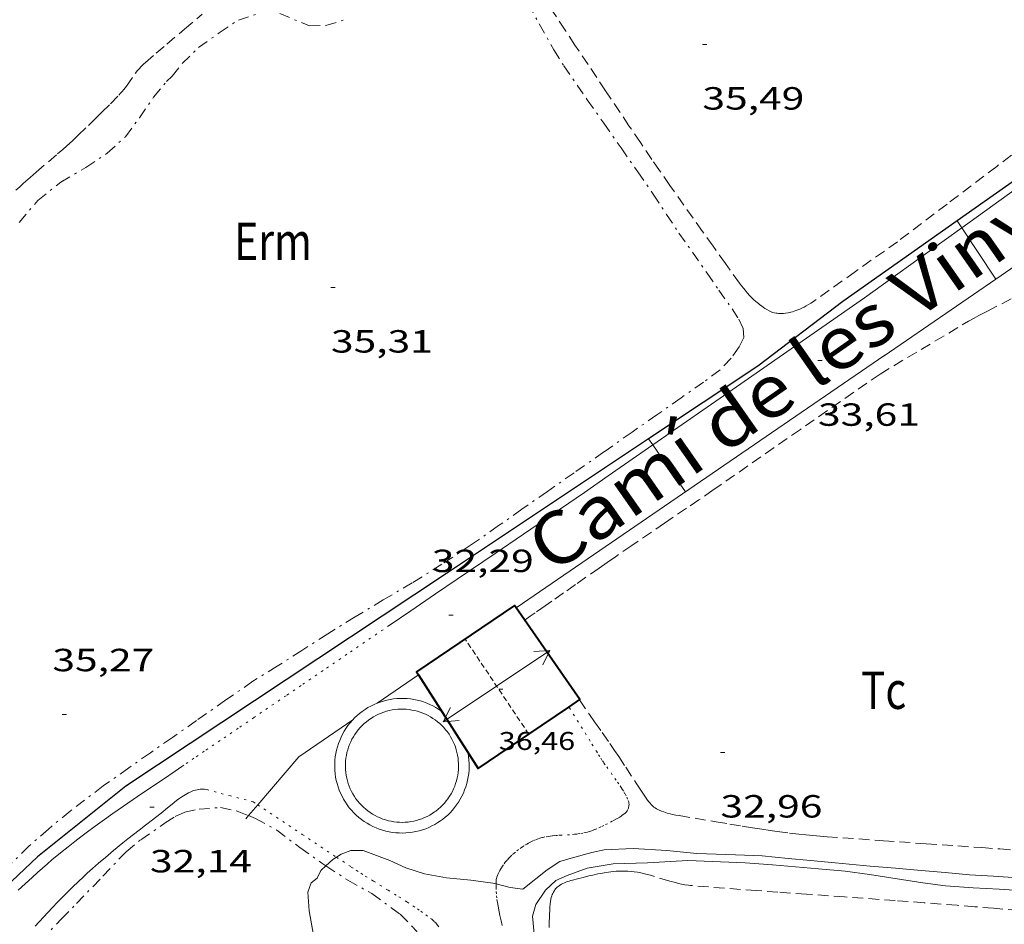
# Model space of a CAD drawing. Units: inches. Extents: x 455000 to 456005, y 4599499 to 4600002.
# Drawn here: x 455154 to 455200, y 4599847 to 4599889 of the extents above; entities that cross this region are included whole.
import ezdxf
from ezdxf.enums import TextEntityAlignment as Align

# ---------------------------------------------------------------- set-up
doc = ezdxf.new("R2010")
doc.units = ezdxf.units.IN
doc.header["$MEASUREMENT"] = 0
for name, pattern in [('PUNTOS', [0.25, 0, -0.25]), ('TRAZO_Y_PUNTO', [1, 0.5, -0.25, 0, -0.25]), ('TRAZOS', [0.75, 0.5, -0.25]), ('TRAZOS2', [0.375, 0.25, -0.125])]:
    doc.linetypes.add(name, pattern=pattern)
for name, color, linetype, lineweight in [('BARDISSA i BROLLA', 7, 'Continuous', 0), ('BASSA DE OBRA', 7, 'Continuous', 0), ('CAMI i PISTA FORESTAL', 7, 'Continuous', 0), ('CARENER', 7, 'Continuous', 0), ('CORBA DE NIVELL', 7, 'Continuous', 0), ('COTA ALTIMETRICA', 7, 'Continuous', 0), ('COTA EDIFICI', 7, 'Continuous', 0), ('FACANA EXTERIOR', 7, 'Continuous', 0), ('LIMIT ESPLANADA DE TERRA', 7, 'Continuous', 0), ('MUR', 7, 'Continuous', 0), ('MUR CONTENCIO', 7, 'Continuous', 0), ('PARCEL-LA DE CONREU', 7, 'Continuous', 0), ('TEXT DE CAMI', 7, 'Continuous', 0)]:
    doc.layers.add(name, color=color, linetype=linetype, lineweight=lineweight)
doc.styles.add('Style-Arial', font='ARIAL.TTF')

# ---------------------------------------------------------------- blocks, each defined once
blk = doc.blocks.new('COTA')
at = {"color": 0, "linetype": 'ByBlock', "lineweight": -2}
blk.add_line((0, 0), (0.2, 0), dxfattribs=at)
blk = doc.blocks.new('SENTIT')
at = {"color": 0, "linetype": 'ByBlock', "lineweight": -2}
blk.add_line((0, 0), (3, 0), dxfattribs=at)
at = {"color": 0, "linetype": 'ByBlock', "lineweight": -2, "flags": 128}
blk.add_lwpolyline([(2.35, 0.376), (3, 0), (2.35, -0.374)], dxfattribs=at)

msp = doc.modelspace()

# ---------------------------------------------------------------- linework, layer by layer
at = {"layer": 'BARDISSA i BROLLA', "color": 3, "linetype": 'TRAZO_Y_PUNTO', "lineweight": 0}
for points in [[(455177.3112373363, 4599889.737464993, 35.57005514772801), (455177.832230913, 4599888.784459563, 35.5460551105184), (455178.5152227759, 4599887.572452501, 35.48205501129281), (455178.9762178607, 4599886.830447854, 35.48205501129281), (455180.079207499, 4599885.239437018, 35.48205501129281), (455180.8462003873, 4599884.145429502, 35.47405499888961), (455181.6581928447, 4599882.985421542, 35.46605498648641), (455182.4381856014, 4599881.871413899, 35.45005496168001), (455183.1611787858, 4599880.82540679, 35.42605492447041), (455183.7861725542, 4599879.876400577, 35.42605492447041), (455184.3681668326, 4599879.003394807, 35.41805491206721), (455184.9971610018, 4599878.106388644, 35.41805491206721), (455185.6851546098, 4599877.123381899, 35.4020548872608), (455186.2351494912, 4599876.336376506, 35.33805478803521), (455186.8551437451, 4599875.452370431, 35.3140547508256), (455187.1721405869, 4599874.971367281, 35.25805466400321), (455187.3711375721, 4599874.533365091, 35.24205463919681), (455187.4001344455, 4599874.115364224, 35.22605461439041), (455187.1841307341, 4599873.670365172, 35.22605461439041), (455186.817126212, 4599873.14936715, 35.21805460198722), (455186.2941212204, 4599872.598370264, 35.210054589584), (455185.5221156987, 4599872.028375237, 35.210054589584), (455184.4671084558, 4599871.289382095, 35.19405456477761), (455183.3331006732, 4599870.49538947, 35.18605455237441), (455182.1730927137, 4599869.683397013, 35.18605455237441), (455180.8560836761, 4599868.761405575, 35.17005452756801), (455179.4600740912, 4599867.783414652, 35.14605449035841), (455178.2150655446, 4599866.911422745, 35.13005446555201), (455177.0220573594, 4599866.076430502, 35.11405444074561), (455175.9280498513, 4599865.310437616, 35.0980544159392), (455174.7020414405, 4599864.452445588, 35.08205439113281), (455173.2770320306, 4599863.503454929, 35.07405437872961), (455171.8900233245, 4599862.639464114, 35.0580543539232), (455170.5300151006, 4599861.833473183, 35.01805429190721), (455169.2070070628, 4599861.044481997, 35.00205426710081), (455167.9299990357, 4599860.247490452, 35.00205426710081), (455166.7239912781, 4599859.471498399, 34.9940542546976), (455165.560983883, 4599858.734506082, 35.00205426710081), (455164.4249767573, 4599858.027513605, 35.05005434152001), (455163.1619681677, 4599857.153521832, 35.05005434152001), (455161.78595872, 4599856.189530779, 35.0580543539232), (455160.6589509862, 4599855.400538106, 35.0580543539232), (455159.6299439202, 4599854.679544796, 35.07405437872961), (455158.6209369991, 4599853.973551357, 35.11405444074561), (455157.4209287651, 4599853.133559159, 35.13805447795521), (455155.8809174545, 4599851.957569022, 35.13805447795521), (455154.859909483, 4599851.115575464, 35.14605449035841), (455153.9439020079, 4599850.317581177, 35.210054589584), (455153.0388937989, 4599849.420586653, 35.21805460198722)], [(455160.6461857245, 4599886.340586173, 35.65005527176), (455161.1121909236, 4599886.930583552, 35.65005527176), (455161.8871978006, 4599887.678578832, 35.65005527176), (455162.8542045808, 4599888.374572574, 35.65005527176), (455163.7462104859, 4599888.970566729, 35.65005527176), (455164.6912143031, 4599889.28056004, 35.64205525935682)], [(455165.6832157727, 4599889.271552499, 35.63405524695361), (455167.0702135831, 4599888.699541089, 35.610055209744), (455167.8422148862, 4599888.713535252, 35.59405518493761), (455168.8322187125, 4599889.01552821, 35.59405518493761)], [(455153.4891227448, 4599879.502629876, 35.56205513532481), (455154.3541318707, 4599880.528624903, 35.5460551105184), (455155.4301400718, 4599881.389618075, 35.57805516013121), (455156.6071470334, 4599882.066610194, 35.59405518493761), (455157.6031536536, 4599882.735603673, 35.59405518493761), (455158.458160852, 4599883.509598386, 35.60205519734082), (455159.1141686143, 4599884.398594788, 35.6580552841632), (455159.7781769505, 4599885.361591241, 35.63405524695361), (455160.3831833971, 4599886.087587777, 35.64205525935682), (455160.6461857245, 4599886.340586173, 35.65005527176)], [(455153.3968576993, 4599844.760059061, 32.06863029352445), (455153.4958600295, 4599844.876576141, 32.07404972752961), (455154.4628690405, 4599845.866570337, 32.11404978954561), (455155.4598784014, 4599846.89656437, 32.1220498019488), (455156.1628849998, 4599847.622560161, 32.15404985156162), (455157.4048966374, 4599848.902552722, 32.1620498639648), (455158.4929070727, 4599850.055546255, 32.14604983915841), (455159.1809123125, 4599850.605541887, 32.07404972752961), (455160.314920095, 4599851.399534514, 31.93804951667521), (455160.7939231595, 4599851.705531354, 31.93004950427201), (455161.2419253489, 4599851.902528261, 31.93004950427201), (455161.9049274541, 4599852.04452345, 31.93004950427201), (455162.9179295861, 4599852.118515878, 31.93004950427201), (455163.6869295264, 4599851.953509787, 31.93004950427201), (455164.2231687275, 4599851.741489121, 31.93500895684824)], [(455164.2231687275, 4599851.741489121, 31.93500895684824), (455164.5519282726, 4599851.611502694, 31.93804951667521), (455165.5409256555, 4599851.064494343, 31.93804951667521), (455166.6309211312, 4599850.245484802, 31.93804951667521), (455167.646917213, 4599849.521475971, 31.93804951667521), (455167.8459128649, 4599849.391743648, 31.93804951667521)], [(455167.8459128649, 4599849.391743648, 31.93804951667521), (455168.8679130664, 4599848.725465472, 31.93804951667521), (455169.9959099971, 4599848.090455929, 31.93804951667521), (455171.3259047447, 4599847.126444343, 31.93804951667521), (455171.9229009887, 4599846.509438857, 31.87404941744961), (455172.4038976903, 4599845.97643438, 31.86604940504641), (455172.9528930178, 4599845.248429086, 31.81804933062721), (455174.5268776576, 4599842.902413506, 31.62604903295041)]]:
    msp.add_polyline3d(points, dxfattribs=at)
at = {"layer": 'BASSA DE OBRA', "color": 1, "linetype": 'Continuous', "lineweight": 0, "elevation": 33.4580518732832}
msp.add_lwpolyline([(455173.2689797477, 4599856.61444431), (455173.2579797989, 4599856.623444407), (455173.1279802802, 4599856.713445532), (455172.9929807006, 4599856.796446687), (455172.8539810693, 4599856.87344786), (455172.7109813712, 4599856.942449052), (455172.5649816152, 4599857.004450256), (455172.4169818031, 4599857.059451463), (455172.2649819241, 4599857.10645269), (455172.1109819888, 4599857.14645392), (455171.9559819837, 4599857.177455145), (455171.7989819224, 4599857.201456373), (455171.6409817989, 4599857.217457597), (455171.4829816147, 4599857.225458808), (455171.3239813682, 4599857.225460014), (455171.1659810625, 4599857.217461201), (455171.0079806962, 4599857.201462375), (455170.8509802706, 4599857.17746353), (455170.6959797874, 4599857.145464655), (455170.5419792452, 4599857.105465761), (455170.3909786545, 4599857.058466835), (455170.2419780062, 4599857.003467879), (455170.0959773018, 4599856.94046889), (455169.9539765581, 4599856.871469862), (455169.8149757583, 4599856.794470795), (455169.6799749117, 4599856.710471691), (455169.5489740258, 4599856.620472545), (455169.423973096, 4599856.523473342), (455169.3029721269, 4599856.420474101), (455169.1879711216, 4599856.311474804), (455169.1059186085, 4599856.226439855)], dxfattribs=at)
at = {"layer": 'BASSA DE OBRA', "color": 5, "linetype": 'Continuous', "lineweight": 0, "elevation": 33.55005201592001}
for points in [[(455172.9859439358, 4599851.95243923), (455173.1039448395, 4599852.047438482), (455173.2049456714, 4599852.136437853), (455173.2999465168, 4599852.228437275), (455173.3899473998, 4599852.326436742), (455173.4759483148, 4599852.429436251), (455173.5559492355, 4599852.534435807), (455173.6319502107, 4599852.647435405), (455173.7009511749, 4599852.760435057), (455173.763952168, 4599852.87843476), (455173.8219531609, 4599852.997434505), (455173.8719541792, 4599853.121434319), (455173.9179552141, 4599853.248434166), (455173.9569562306, 4599853.374434066), (455173.9889572742, 4599853.505434026), (455174.0149583009, 4599853.63543403), (455174.0329593303, 4599853.767434099), (455174.0459603596, 4599853.900434206), (455174.0509613841, 4599854.034434376), (455174.0499623994, 4599854.168434591), (455174.0429633976, 4599854.30143485), (455174.0279643759, 4599854.433435169), (455174.0059653509, 4599854.566435542), (455173.9789662954, 4599854.696435949), (455173.94396722, 4599854.825436414), (455173.9039681292, 4599854.953436917), (455173.8569689895, 4599855.076437463), (455173.8029698391, 4599855.199438064), (455173.7429706566, 4599855.319438705), (455173.677971436, 4599855.435439378), (455173.6069721834, 4599855.548440091), (455173.529972891, 4599855.657440846), (455173.4479735605, 4599855.76244163), (455173.3609741844, 4599855.862442446), (455173.2679747763, 4599855.959443301), (455173.1709753239, 4599856.051444179), (455173.0689758183, 4599856.137445088), (455172.9629762761, 4599856.219446018), (455172.8549766778, 4599856.294446955), (455172.7409770322, 4599856.364447928), (455172.6239773439, 4599856.429448917), (455172.5049775919, 4599856.486449908), (455172.3799778002, 4599856.539450939), (455172.255977957, 4599856.58545195), (455172.1279780621, 4599856.625452984), (455171.9989781125, 4599856.658454014), (455171.8689781082, 4599856.68445504), (455171.7359780613, 4599856.705456082), (455171.6029779538, 4599856.718457111), (455171.4699778007, 4599856.725458131), (455171.3369775945, 4599856.72545914), (455171.2039773352, 4599856.718460139), (455171.0709770304, 4599856.705461128), (455170.938976674, 4599856.685462099), (455170.8089762675, 4599856.658463043), (455170.678975808, 4599856.624463976), (455170.5519753076, 4599856.584464879), (455170.4279747739, 4599856.53946575), (455170.3039741719, 4599856.485466606), (455170.1849735474, 4599856.42746742), (455170.0679728804, 4599856.363468208), (455169.9539721574, 4599856.291468962), (455169.8439714178, 4599856.21646968), (455169.7389706403, 4599856.13547035), (455169.6369698221, 4599856.048470989), (455169.5399689737, 4599855.956471583), (455169.4469680935, 4599855.859472139), (455169.3599671999, 4599855.759472643), (455169.277966276, 4599855.654473104), (455169.2019653312, 4599855.54547351), (455169.1299643622, 4599855.432473882), (455169.0649633736, 4599855.315474193), (455169.0059623793, 4599855.196474456), (455168.9529613638, 4599855.073474668), (455168.9049603334, 4599854.947474837), (455168.8639593062, 4599854.820474952), (455168.8289582807, 4599854.692475018), (455168.8019572449, 4599854.56147502), (455168.780956226, 4599854.431474978), (455168.7659551859, 4599854.297474884), (455168.7579541568, 4599854.163474736), (455168.7569531538, 4599854.03147454), (455168.7629521539, 4599853.898474288), (455168.7759511497, 4599853.763473981), (455168.7939501761, 4599853.631473639), (455168.81994923, 4599853.50147324), (455168.8519482856, 4599853.370472794), (455168.8909473749, 4599853.242472299), (455168.9349465098, 4599853.119471774), (455168.9869456572, 4599852.996471191), (455169.0449448139, 4599852.873470559), (455169.1079440314, 4599852.757469902), (455169.1769432734, 4599852.643469201), (455169.2529425414, 4599852.531468451), (455169.3329418612, 4599852.425467679), (455169.4179412266, 4599852.324466878), (455169.5089406241, 4599852.226466035), (455169.6039400733, 4599852.134465173), (455169.7059395486, 4599852.044464259), (455169.8089390785, 4599851.96146335), (455169.9161071236, 4599851.885173007)], [(455169.9269386241, 4599851.877462323), (455169.9079386932, 4599851.890462488), (455169.9161071236, 4599851.885173007)]]:
    msp.add_lwpolyline(points, dxfattribs=at)
at = {"layer": 'BASSA DE OBRA', "color": 1, "linetype": 'Continuous', "lineweight": 0, "elevation": 33.4580518732832, "flags": 128}
for points in [[(455169.1059186085, 4599856.226439855), (455169.0779700861, 4599856.197475462), (455168.9739690143, 4599856.077476066), (455168.8759679139, 4599855.952476615), (455168.7849667864, 4599855.822477103), (455168.6999656303, 4599855.68747754), (455168.6229644638, 4599855.54947791), (455168.5519632763, 4599855.407478228), (455168.4889620708, 4599855.26147848), (455168.4329608611, 4599855.113478675), (455168.3839596394, 4599854.962478814), (455168.3429584074, 4599854.808478885), (455168.3099571801, 4599854.653478895), (455168.2849559577, 4599854.497478844), (455168.2679547325, 4599854.339478726), (455168.2579535106, 4599854.180478557), (455168.2569523102, 4599854.02247832), (455168.2639511147, 4599853.86347802), (455168.2789499391, 4599853.705477661), (455168.300948782, 4599853.548477251), (455168.3319476463, 4599853.392476774), (455168.3699465368, 4599853.238476247), (455168.4159454548, 4599853.086475663), (455168.4689444065, 4599852.937475029), (455168.5309433948, 4599852.791474332), (455168.5989424076, 4599852.647473593), (455168.6739414692, 4599852.508472808), (455168.756940566, 4599852.372471968), (455168.84593971, 4599852.241471088), (455168.9409388936, 4599852.114470172), (455169.0429381338, 4599851.99346921), (455169.1509374134, 4599851.87646821), (455169.2649367556, 4599851.766467175), (455169.3839361434, 4599851.661466108), (455169.5079355845, 4599851.562465015), (455169.6369350863, 4599851.470463892)], [(455173.3019414893, 4599851.565436231), (455173.4259424328, 4599851.664435444), (455173.5449434139, 4599851.769434704), (455173.6579444237, 4599851.879434017), (455173.7659454789, 4599851.99643338), (455173.8679465627, 4599852.118432795), (455173.962947666, 4599852.244432269), (455174.0519488056, 4599852.376431799), (455174.1349499585, 4599852.511431377), (455174.2099511371, 4599852.651431025), (455174.2789523291, 4599852.794430723), (455174.3389535375, 4599852.941430496), (455174.3929547518, 4599853.090430317), (455174.4389559763, 4599853.242430204), (455174.4769572038, 4599853.396430154), (455174.5079584355, 4599853.552430161), (455174.5299596608, 4599853.709430238), (455174.5449608829, 4599853.867430368), (455174.5509620986, 4599854.02643057), (455174.549963296, 4599854.184430822), (455174.5409644884, 4599854.343431137), (455174.5229656593, 4599854.501431519), (455174.4979668042, 4599854.65743195), (455174.4859672029, 4599854.712432127)], [(455169.6369350863, 4599851.470463892), (455169.76993464, 4599851.384462751), (455169.9079342545, 4599851.305461581), (455170.0489339269, 4599851.2334604), (455170.193933666, 4599851.1694592), (455170.3419334554, 4599851.111457987), (455170.4929333177, 4599851.062456765), (455170.6459332363, 4599851.020455539), (455170.7999332095, 4599850.985454316), (455170.9569332556, 4599850.959453085), (455171.1139333548, 4599850.940451864), (455171.2729335256, 4599850.930450642), (455171.4309337477, 4599850.927449439), (455171.5899340397, 4599850.933448242), (455171.7479343833, 4599850.946447063), (455171.9049347937, 4599850.968445906), (455172.0609352555, 4599850.997444768), (455172.214935775, 4599851.034443656), (455172.3669363521, 4599851.079442573), (455172.5169369793, 4599851.131441516), (455172.6639376624, 4599851.191440493), (455172.807938394, 4599851.258439504), (455172.9479391802, 4599851.333438558), (455173.0839400056, 4599851.414437652), (455173.215940878, 4599851.502436787), (455173.3019414893, 4599851.565436231)]]:
    msp.add_lwpolyline(points, dxfattribs=at)
at = {"layer": 'BASSA DE OBRA', "color": 5, "linetype": 'Continuous', "lineweight": 0, "elevation": 33.55005201592001, "flags": 128}
for points in [[(455169.9161071236, 4599851.885173007), (455170.029938283, 4599851.811461439), (455170.1459379621, 4599851.745460457), (455170.2639376898, 4599851.685459469), (455170.3859374691, 4599851.631458459), (455170.5109372912, 4599851.582457435), (455170.6359371739, 4599851.541456424), (455170.7679371054, 4599851.505455366), (455170.8959370838, 4599851.476454349), (455171.0279371215, 4599851.454453315), (455171.1599372048, 4599851.438452288), (455171.2929373503, 4599851.430451266), (455171.4259375337, 4599851.427450253), (455171.5599377794, 4599851.432449243), (455171.6929380691, 4599851.443448251), (455171.8249384178, 4599851.462447279), (455171.9569388046, 4599851.486446314), (455172.0859392398, 4599851.517445385), (455172.2139397266, 4599851.555444472), (455172.3409402574, 4599851.599443576), (455172.4639408274, 4599851.64944272), (455172.5839414384, 4599851.705441898), (455172.7019420993, 4599851.768441099), (455172.8169428012, 4599851.837440334), (455172.9289435439, 4599851.9124396), (455172.987943954, 4599851.954439217)], [(455169.9161071236, 4599851.885173007), (455169.9269386241, 4599851.877462323)]]:
    msp.add_lwpolyline(points, dxfattribs=at)
at = {"layer": 'CAMI i PISTA FORESTAL', "color": 7, "linetype": 'Continuous', "lineweight": 0, "extrusion": (0.007193498673105489, -0.05452233775208674, 0.9984866390006866), "elevation": -247488.1277898934, "flags": 128}
msp.add_lwpolyline([(1052939.82756825, 4493979.564837023), (1052939.82756825, 4493979.419368589)], dxfattribs=at)
at = {"layer": 'CAMI i PISTA FORESTAL', "color": 7, "linetype": 'Continuous', "lineweight": 0}
for points in [[(455197.6104571796, 4599879.245656149, 34.00296061219874), (455200.5202095759, 4599881.336275871, 34.10905288259361)], [(455193.0611573501, 4599875.977324158, 33.83705246088481), (455196.7901834585, 4599878.656300016, 33.9730526717392), (455197.6104571796, 4599879.245656149, 34.00296061219874)], [(455183.1459907196, 4599869.089838681, 32.99568892265635), (455187.0581164032, 4599871.80736324, 33.32805167173122), (455193.0611573501, 4599875.977324158, 33.83705246088481)], [(455170.8030064491, 4599860.637469258, 32.12104980039841), (455171.8200132688, 4599861.328462612, 32.17904989032161), (455172.9770210187, 4599862.113455051, 32.24804999729921), (455173.9900278019, 4599862.80044843, 32.31005009342401), (455175.761039683, 4599864.004436859, 32.42305026861921), (455177.0880485995, 4599864.908428191, 32.5130504081552), (455178.0820553001, 4599865.588421703, 32.58405051823362), (455178.8270603248, 4599866.098416843, 32.63905060350561), (455179.9420678807, 4599866.866409572, 32.72605073839041), (455181.0550754562, 4599867.637402323, 32.81805088102721), (455183.1459907196, 4599869.089838681, 32.99568892265635)], [(455153.4378855173, 4599848.247581806, 32.04104967636641), (455153.7608883246, 4599848.551579827, 32.02504965156), (455154.0878911155, 4599848.852577813, 32.010049628304), (455154.3418932316, 4599849.079576237, 31.9980496096992), (455154.5818952047, 4599849.290574743, 31.98704959264481), (455154.8078970346, 4599849.485573331, 31.97604957559041), (455155.0218987397, 4599849.666571988, 31.96504955853601), (455155.4259019004, 4599850.00056944, 31.94604952907841), (455155.7829046314, 4599850.287567176, 31.92804950117121), (455156.0979070015, 4599850.535565171, 31.91304947791521), (455156.3759090563, 4599850.749563393, 31.90004945776001), (455156.6209108398, 4599850.934561821, 31.88804943915521), (455157.0519139285, 4599851.253559045, 31.86804940814721), (455157.3779162245, 4599851.489556938, 31.85304938489121), (455157.8719196385, 4599851.83855373, 31.83104935078241), (455158.3689230115, 4599852.181550492, 31.81004931822401), (455159.0319274614, 4599852.63254616, 31.78604928101441), (455159.6539316429, 4599853.056542098, 31.77004925620801), (455160.2379355529, 4599853.45253828, 31.7590492391536), (455160.7849392236, 4599853.824534707, 31.75404923140161), (455161.1079413936, 4599854.044532596, 31.7530492298512)], [(455161.8959344511, 4599852.968524949, 32.07804973373121), (455161.6689337045, 4599852.916526592, 32.07404972752961), (455161.6169334798, 4599852.897526956, 32.0730497259792), (455161.5149330182, 4599852.857527668, 32.07204972442881), (455161.4199325295, 4599852.81252832, 32.07204972442881), (455161.3319320439, 4599852.766528916, 32.07104972287841), (455161.2499315526, 4599852.718529463, 32.07104972287841), (455161.1729310691, 4599852.670529974, 32.07104972287841), (455161.1009306008, 4599852.623530447, 32.07104972287841), (455160.9679296814, 4599852.52953131, 32.07204972442881), (455160.852928843, 4599852.442532049, 32.0730497259792), (455160.6519273249, 4599852.283533326, 32.07404972752961), (455160.3569250162, 4599852.039535188, 32.07804973373121), (455160.2109238869, 4599851.920536111, 32.080049736832), (455160.0659228047, 4599851.807537036, 32.08204973993281), (455159.7219202758, 4599851.544539238, 32.08704974768482), (455159.4029179224, 4599851.299541279, 32.09104975388641), (455159.1069157184, 4599851.069543169, 32.095049760088), (455158.8329136622, 4599850.854544914, 32.09904976628962), (455158.5779117342, 4599850.652546535, 32.1030497724912), (455158.3419099267, 4599850.462548031, 32.10604977714241), (455157.9039065388, 4599850.1055508, 32.1130497879952), (455157.5269035567, 4599849.789553172, 32.11904979729761), (455157.201900936, 4599849.510555206, 32.12404980504961), (455156.9208986262, 4599849.263556954, 32.12904981280161), (455156.6768965862, 4599849.044558466, 32.1330498190032), (455156.4658947946, 4599848.851559768, 32.13604982365441), (455156.2828932134, 4599848.680560892, 32.140049829856), (455155.9658904229, 4599848.377562826, 32.14504983760801), (455155.7298882967, 4599848.145564257, 32.14904984380961), (455155.55488669, 4599847.969565312, 32.15204984846081), (455155.2948842536, 4599847.701566869, 32.15704985621282), (455155.0368817745, 4599847.427568403, 32.1620498639648), (455154.2398739908, 4599846.564573112, 32.1770498872208)], [(455175.8719159279, 4599847.671410695, 32.06204970892481), (455175.983911511, 4599847.066408907, 32.0220496469088), (455176.0429097359, 4599846.820408078, 32.00404961900161), (455176.099908193, 4599846.605407312, 31.98704959264481)]]:
    msp.add_polyline3d(points, dxfattribs=at)
at = {"layer": 'CARENER', "color": 1, "linetype": 'TRAZOS2', "lineweight": 20}
for points, elevation in [([(455177.341965395, 4599855.548430566), (455174.3620071642, 4599860.004441273)], 36.47205639842883), ([(455177.3419779744, 4599855.548411756), (455177.341965395, 4599855.548430566)], 36.47205654617574)]:
    msp.add_lwpolyline(points, dxfattribs=dict(at, elevation=elevation))
at = {"layer": 'CORBA DE NIVELL', "color": 30, "linetype": 'Continuous', "lineweight": 0}
for points, elevation in [([(455197.3941913603, 4599879.574296858), (455197.3942077853, 4599879.574271899)], 34.00005271360001), ([(455197.3942077853, 4599879.574271899), (455197.6104571796, 4599879.245656149)], 34.00005271360001), ([(455197.6104571796, 4599879.245656149), (455198.4661806621, 4599877.945286199), (455199.074174647, 4599877.028280163), (455199.2021694392, 4599876.846284634)], 34.00005271360001), ([(455182.9490915495, 4599869.371390642), (455182.949203135, 4599869.371231082)], 33.00005116320001), ([(455182.949203135, 4599869.371231082), (455183.1459907196, 4599869.089838681)], 33.00005116320001), ([(455168.3377115552, 4599849.798991763), (455168.1679192575, 4599849.684472269), (455167.8459128649, 4599849.391743648)], 32.00004961280001), ([(455175.8079224531, 4599848.544487255), (455175.6589225023, 4599848.581413723), (455174.6259219327, 4599848.717421771), (455173.4959210003, 4599848.825430512), (455172.4569209068, 4599849.025438705), (455171.5859215976, 4599849.294445732), (455170.8429230936, 4599849.64345191), (455169.5919246596, 4599850.105462118), (455169.0189238396, 4599850.11446648), (455168.5519218181, 4599849.943469758), (455168.3377115552, 4599849.798991763)], 32.00004961280001), ([(455200.2399624633, 4599848.825227591), (455199.0979612998, 4599848.90523638), (455197.9719600396, 4599848.969245023), (455196.8269590764, 4599849.076253876), (455195.7129581005, 4599849.175262482), (455194.5099570928, 4599849.288271786), (455193.31595597, 4599849.384280993), (455191.6839545324, 4599849.528293599), (455190.5289536598, 4599849.649302552), (455189.4889526848, 4599849.733310572), (455188.2689517039, 4599849.853320015), (455187.0229501363, 4599849.901329543), (455185.207947808, 4599849.965343414), (455183.7999467631, 4599850.11535433), (455182.2199449509, 4599850.199366448), (455180.8629424374, 4599850.14537666), (455180.2949406159, 4599850.021380778), (455179.3289371, 4599849.755387696), (455178.7919350002, 4599849.588391511), (455178.1939311519, 4599849.203395451), (455177.0629225849, 4599848.30540264), (455176.4619222373, 4599848.382407322), (455175.8079224531, 4599848.544487255)], 32.00004961280001), ([(455167.8459128649, 4599849.391743648), (455167.6069145181, 4599849.174475736), (455167.4329114713, 4599848.808476489), (455167.1539094074, 4599848.593478272), (455167.0019058409, 4599848.154478746), (455167.0548993142, 4599847.283476993), (455167.2698910813, 4599846.154473611)], 32.00004961280001), ([(455200.7579585622, 4599848.2052227), (455199.3619571339, 4599848.302233442), (455198.1479556994, 4599848.361242744), (455196.849954423, 4599848.458252744), (455195.7889538631, 4599848.601261016), (455193.2819528899, 4599848.985280632), (455192.1569523521, 4599849.144289415), (455190.8949512453, 4599849.256299164), (455188.745949249, 4599849.432315743), (455187.4669479945, 4599849.528325596), (455184.7899447091, 4599849.642346085), (455182.8989409959, 4599849.539360274), (455181.2829380352, 4599849.479372443), (455180.0779346419, 4599849.278381273), (455179.1399305851, 4599848.935387858), (455178.6049280409, 4599848.709391567), (455178.1219238625, 4599848.257394531), (455177.6659180492, 4599847.584396948), (455177.5179136997, 4599847.041397229), (455177.59690757, 4599846.217395352)], 31.00004806240001)]:
    msp.add_lwpolyline(points, dxfattribs=dict(at, elevation=elevation))
at = {"layer": 'CORBA DE NIVELL', "color": 30, "linetype": 'Continuous', "lineweight": 0, "flags": 128}
for points, elevation in [([(455199.2021694392, 4599876.846284634), (455199.2021734645, 4599876.84627891)], 34.00005271360001), ([(455183.1459907196, 4599869.089838681), (455183.5910855795, 4599868.453384345), (455184.1790801251, 4599867.614378585), (455184.6810754556, 4599866.896373661)], 33.00005116320001)]:
    msp.add_lwpolyline(points, dxfattribs=dict(at, elevation=elevation))
at = {"layer": 'FACANA EXTERIOR', "color": 1, "linetype": 'Continuous', "lineweight": 40}
for points in [[(455176.7530219487, 4599861.464425394, 35.63005524075201), (455176.6780226519, 4599861.57242613, 35.63405524695361), (455172.0859919504, 4599858.464456153, 35.44205494927681), (455172.1729910459, 4599858.32745528, 35.44205494927681)], [(455179.2200081786, 4599856.821371261, 35.45633221266338), (455179.7319939712, 4599857.16839613, 35.4580549740832), (455176.7530219487, 4599861.464425394, 35.63005524075201)], [(455172.1729910459, 4599858.32745528, 35.44205494927681), (455174.9769621445, 4599853.945427212, 35.44205494927681), (455177.341965395, 4599855.548430566, 35.45001285829906)], [(455177.341965395, 4599855.548430566, 35.45001285829906), (455179.2200081786, 4599856.821371261, 35.45633221266338)]]:
    msp.add_polyline3d(points, dxfattribs=at)
at = {"layer": 'LIMIT ESPLANADA DE TERRA', "color": 7, "linetype": 'PUNTOS', "lineweight": 0, "extrusion": (0.5609325554896815, -0.8269872788989293, 0.03803562450072163), "elevation": -3548704.888747972}
msp.add_lwpolyline([(2958761.337760524, 135106.72506137), (2958761.567414945, 135106.724065991), (2958762.148481207, 135106.7260563592), (2958762.694054402, 135106.730087742), (2958763.715574717, 135106.7431048069), (2958764.61034324, 135106.7601259408), (2958765.392220392, 135106.7801159957), (2958766.077578213, 135106.7991150713), (2958767.275232675, 135106.8391644891), (2958768.17360664, 135106.8731722497), (2958769.521034469, 135106.9292066948), (2958770.866807132, 135106.9902802318), (2958773.062132747, 135107.0933284247)], dxfattribs=at)
at = {"layer": 'LIMIT ESPLANADA DE TERRA', "color": 7, "linetype": 'PUNTOS', "lineweight": 0}
for points in [[(455179.2200081786, 4599856.821371261, 32.34405367299657), (455179.2399903326, 4599856.789399276, 32.3480501523392), (455179.9759825129, 4599855.60839186, 32.50805040040321), (455180.1599805598, 4599855.313390007, 32.54505045776801), (455180.2989790984, 4599855.092388609, 32.570050496528), (455180.5059769003, 4599854.760386524, 32.60205054614081), (455180.6089758005, 4599854.594385485, 32.61505056629601), (455180.7129747022, 4599854.428384438, 32.62605058335041), (455180.7899739035, 4599854.307383667, 32.63205059265281), (455180.8609732245, 4599854.203382967, 32.63405059575361), (455180.9869720464, 4599854.02238173, 32.63405059575361), (455181.3739685644, 4599853.48437796, 32.62605058335041), (455181.4949674317, 4599853.310376771, 32.62605058335041), (455181.6169663083, 4599853.137375578, 32.62605058335041), (455181.671965779, 4599853.056375034, 32.62605058335041), (455181.7179652964, 4599852.983374573, 32.62605058335041), (455181.7949644369, 4599852.854373788, 32.62605058335041), (455181.8499637634, 4599852.754373216, 32.62605058335041), (455181.9259627507, 4599852.605372408, 32.62605058335041), (455181.9969617227, 4599852.455371638, 32.62605058335041), (455182.0099614924, 4599852.422371488, 32.62605058335041), (455182.0199612575, 4599852.38937136, 32.62605058335041), (455182.0269610255, 4599852.357371258, 32.62605058335041), (455182.0309608042, 4599852.327371181, 32.62605058335041), (455182.0339603612, 4599852.268371067, 32.62605058335041), (455182.0309599619, 4599852.216371009, 32.6250505818), (455182.0239596021, 4599852.170370992, 32.6250505818), (455182.0149592846, 4599852.130370998, 32.6250505818), (455182.0049590035, 4599852.095371019, 32.62405058024961), (455181.9819585202, 4599852.036371102, 32.62305057869921), (455181.9599581675, 4599851.994371205, 32.6220505771488), (455181.9409579027, 4599851.9633713, 32.62105057559841), (455181.9089575269, 4599851.920371477, 32.62005057404801), (455181.8719571661, 4599851.880371695, 32.6180505709472), (455181.8349568507, 4599851.846371923, 32.61605056784641), (455181.765956296, 4599851.787372355, 32.610050558544), (455181.7039558433, 4599851.740372754, 32.60405054924161), (455181.6489554773, 4599851.703373113, 32.59705053838881), (455181.5529548732, 4599851.643373748, 32.58405051823362), (455181.4789544474, 4599851.602374246, 32.5730505011792), (455181.3659538246, 4599851.543375012, 32.55605047482241), (455181.2509531986, 4599851.484375793, 32.53805044691521), (455181.0199519375, 4599851.365377361, 32.50105038955041), (455180.8469510168, 4599851.279378541, 32.47205034458881), (455180.7159503433, 4599851.217379439, 32.45005031048001), (455180.5189493626, 4599851.128380795, 32.41705025931681), (455180.4189488888, 4599851.086381489, 32.40105023451041), (455180.3179484288, 4599851.046382193, 32.38605021125441), (455180.2389480862, 4599851.017382747, 32.37505019420001), (455180.1619477771, 4599850.992383292, 32.36405017714561), (455180.0869475015, 4599850.971383831, 32.35305016009121), (455180.0129472427, 4599850.952384361, 32.34305014458722), (455179.8689467842, 4599850.921385407, 32.3240501151296), (455179.7319463973, 4599850.89838641, 32.30605008722241), (455179.6029460683, 4599850.881387363, 32.29005006241601), (455179.4809457805, 4599850.868388268, 32.27505003916001), (455179.2489452843, 4599850.85039, 32.24804999729921), (455178.8419444787, 4599850.827393053, 32.205049930632), (455178.6889441657, 4599850.817394198, 32.19104990892641), (455178.555943876, 4599850.806395191, 32.17904989032161), (455178.4399436127, 4599850.795396054, 32.16904987481761), (455178.3379433635, 4599850.783396809, 32.16104986241441), (455178.2499431284, 4599850.770397456, 32.155049853112), (455178.0969426939, 4599850.744398577, 32.14504983760801), (455177.983942329, 4599850.719399395, 32.1380498267552), (455177.8999420319, 4599850.697399998, 32.1330498190032), (455177.7739415482, 4599850.659400896, 32.12704980970081), (455177.6509410161, 4599850.61440176, 32.1220498019488), (455177.524940411, 4599850.560402631, 32.11904979729761), (455177.417939843, 4599850.507403362, 32.11904979729761), (455177.3259393286, 4599850.458403984, 32.12004979884801), (455177.2469388571, 4599850.412404511, 32.1220498019488), (455177.1109380013, 4599850.327405411, 32.12604980815041), (455177.0109373303, 4599850.259406065, 32.1280498112512), (455176.8629362889, 4599850.152407022, 32.13104981590241), (455176.7169351976, 4599850.038407953, 32.13004981435201), (455176.649934684, 4599849.984408378, 32.1280498112512), (455176.5399337851, 4599849.888409064, 32.1250498066), (455176.4619330951, 4599849.81340954, 32.1220498019488), (455176.4049325666, 4599849.755409881, 32.12004979884801), (455176.3219317247, 4599849.661410365, 32.11704979419681), (455176.2819312834, 4599849.611410592, 32.11504979109601), (455176.2409308252, 4599849.559410822, 32.11404978954561), (455176.15692983, 4599849.445411283, 32.11204978644481), (455176.0879289567, 4599849.34441165, 32.11204978644481), (455176.0309281854, 4599849.254411942, 32.11204978644481), (455175.9839275131, 4599849.175412177, 32.11204978644481), (455175.9469269247, 4599849.105412348, 32.11204978644481), (455175.9179264168, 4599849.044412475, 32.11204978644481), (455175.8939259623, 4599848.989412571, 32.11204978644481), (455175.8759255779, 4599848.942412635, 32.11204978644481), (455175.847924897, 4599848.858412717, 32.11104978489441), (455175.8319243866, 4599848.794412739, 32.110049783344), (455175.8219240069, 4599848.746412742, 32.110049783344), (455175.8119234451, 4599848.674412705, 32.10804978024321), (455175.807922885, 4599848.601412622, 32.10604977714241), (455175.8079224531, 4599848.544487255, 32.10392172601232)], [(455179.2199905445, 4599856.821399476, 32.3440501461376), (455179.2200081786, 4599856.821371261, 32.34405367299657)], [(455164.4469339825, 4599852.38550469, 32.170049876368), (455163.3819344483, 4599852.664513203, 32.13004981435201), (455162.3169349217, 4599852.944521719, 32.09004975233601), (455162.2409349328, 4599852.961522322, 32.08704974768482), (455162.1679349031, 4599852.972522892, 32.085049744584), (455162.0969348385, 4599852.978523441, 32.0830497414832), (455162.0289347408, 4599852.979523959, 32.08104973838242), (455161.9639346096, 4599852.975524444, 32.07904973528161), (455161.9009344664, 4599852.969524913, 32.07804973373121), (455161.8959344511, 4599852.968524949, 32.07804973373121)], [(455164.4469339825, 4599852.38550469, 32.170049876368), (455164.6552896047, 4599852.246931837, 32.16023630430411)], [(455164.6552896047, 4599852.246931837, 32.16023630430411), (455166.7399259665, 4599850.860484928, 32.06204970892481), (455168.3377115552, 4599849.798991763, 31.98682664292012)], [(455168.3377115552, 4599849.798991763, 31.98682664292012), (455169.0339179597, 4599849.33646516, 31.95404954148161), (455169.2649171645, 4599849.184463171, 31.94504952752801), (455169.4819164463, 4599849.045461309, 31.93904951822561), (455169.6869157777, 4599848.915459553, 31.93604951357441), (455170.0739145566, 4599848.675456244, 31.93404951047361), (455170.7519124438, 4599848.258450452, 31.93704951512481), (455171.259910849, 4599847.944446111, 31.94004951977601), (455171.6379096064, 4599847.70344287, 31.93804951667521), (455171.9189086383, 4599847.518440451, 31.9330495089232), (455172.1279078926, 4599847.377438647, 31.92604949807041), (455172.2839073149, 4599847.269437295, 31.92004948876801), (455172.5159064226, 4599847.10443528, 31.9070494686128), (455172.745905497, 4599846.935433272, 31.89004944225601), (455172.7959052786, 4599846.896432833, 31.88504943450401), (455172.8429050555, 4599846.857432416, 31.8810494283024), (455172.9289045819, 4599846.777431639, 31.870049411248), (455173.0049041003, 4599846.69843094, 31.86004939574401), (455173.0719036123, 4599846.62043031, 31.84904937868961), (455173.2709018267, 4599846.344428373, 31.8090493166736)], [(455175.8079224531, 4599848.544487255, 32.10392172601232), (455175.8079220732, 4599848.494412457, 32.10204977094081), (455175.808921278, 4599848.389412286, 32.0980497647392), (455175.8179197517, 4599848.186411902, 32.08904975078561), (455175.8329183257, 4599847.995411493, 32.080049736832), (455175.852916991, 4599847.815411062, 32.070049721328)]]:
    msp.add_polyline3d(points, dxfattribs=at)
at = {"layer": 'MUR', "color": 1, "linetype": 'Continuous', "lineweight": 20, "flags": 128}
for points, elevation in [([(455199.2021694392, 4599876.846284634), (455201.5181891071, 4599878.434263803)], 35.90356641805622), ([(455164.2231687275, 4599851.741489121), (455164.100927476, 4599851.598506096)], 34.24926286198182)]:
    msp.add_lwpolyline(points, dxfattribs=dict(at, elevation=elevation))
at = {"layer": 'MUR', "color": 1, "linetype": 'Continuous', "lineweight": 20}
for points, elevation in [([(455193.9721381504, 4599873.260313038), (455199.2021694392, 4599876.846284634)], 35.58405516960192), ([(455169.1059186085, 4599856.226439855), (455166.5759532779, 4599854.493491804), (455164.6552896047, 4599852.246931837)], 34.35905071383255), ([(455169.1059703495, 4599856.226475296), (455169.1059186085, 4599856.226439855)], 34.35905327019282), ([(455164.6552896047, 4599852.246931837), (455164.2231687275, 4599851.741489121)], 34.24646937804311)]:
    msp.add_lwpolyline(points, dxfattribs=dict(at, elevation=elevation))
at = {"layer": 'MUR', "color": 1, "linetype": 'Continuous', "lineweight": 20, "extrusion": (-0.03349553417748273, -0.02294592113144931, 0.9991754269864699), "elevation": -120759.7394544983, "flags": 128}
msp.add_lwpolyline([(-3537579.912150069, 2972706.054884241), (-3537579.91215007, 2972685.119564994)], dxfattribs=at)
at = {"layer": 'MUR', "color": 1, "linetype": 'Continuous', "lineweight": 20, "extrusion": (-0.03337413757549582, -0.02285815402889265, 0.9991815008973511), "elevation": -120300.7670749415, "flags": 128}
msp.add_lwpolyline([(-3537859.314528994, 2972365.646578104), (-3537859.314528994, 2972363.298086226)], dxfattribs=at)
at = {"layer": 'MUR CONTENCIO', "color": 1, "linetype": 'Continuous', "lineweight": 30, "elevation": 35.96805576484621}
msp.add_lwpolyline([(455204.4452399645, 4599884.539251059), (455197.3942077853, 4599879.574271899)], dxfattribs=at)
at = {"layer": 'MUR CONTENCIO', "color": 1, "linetype": 'Continuous', "lineweight": 30, "elevation": 35.82251032104013, "flags": 128}
msp.add_lwpolyline([(455197.3942077853, 4599879.574271899), (455192.0431544748, 4599875.806331617)], dxfattribs=at)
at = {"layer": 'MUR CONTENCIO', "color": 1, "linetype": 'Continuous', "lineweight": 30}
for points in [[(455192.0431544743, 4599875.806331616, 35.71205536788482), (455188.0611253333, 4599872.779357137, 34.83405400663361), (455182.949203135, 4599869.371231082, 34.85651308301796)], [(455182.949203135, 4599869.371231082, 34.85651308301796), (455173.4940290588, 4599863.067452607, 34.89805410585922), (455158.4719303338, 4599853.125551173, 34.94605418027841), (455154.3438988116, 4599849.814577363, 35.01005427950401), (455152.5248830016, 4599848.102588509, 35.12205445314881), (455151.4770944344, 4599846.830886629, 35.14272215988042)]]:
    msp.add_polyline3d(points, dxfattribs=at)
at = {"layer": 'PARCEL-LA DE CONREU', "color": 7, "linetype": 'TRAZOS', "lineweight": 0}
for points in [[(455194.595179585, 4599878.594316575, 35.47705500354082), (455192.6281659432, 4599877.198329335, 35.46505498493602), (455190.6621522954, 4599875.801342087, 35.45305496633122), (455190.5501515451, 4599875.725342819, 35.45305496633122), (455190.4391508494, 4599875.656343553, 35.45205496478081), (455190.3311502115, 4599875.594344277, 35.45305496633122), (455190.2251496223, 4599875.538344995, 35.45305496633122), (455190.1241490939, 4599875.489345686, 35.45305496633122), (455190.0271486096, 4599875.445346354, 35.4540549678816), (455189.9351481863, 4599875.408346993, 35.4540549678816), (455189.8471477995, 4599875.37534761, 35.45505496943201), (455189.76514746, 4599875.347348189, 35.45505496943201), (455189.6871471569, 4599875.323348744, 35.45605497098241), (455189.6141468995, 4599875.304349268, 35.45605497098241), (455189.5451466636, 4599875.287349765, 35.45705497253281), (455189.4811464658, 4599875.274350231, 35.45705497253281), (455189.361146128, 4599875.25435111, 35.4580549740832), (455189.2571458833, 4599875.243351882, 35.45905497563361), (455189.1671457058, 4599875.238352557, 35.46005497718401), (455189.0891455924, 4599875.239353151, 35.46005497718401), (455189.0221455113, 4599875.242353664, 35.46005497718401), (455188.9641454669, 4599875.248354113, 35.4610549787344), (455188.9141454425, 4599875.255354504, 35.4610549787344), (455188.8281454382, 4599875.272355182, 35.4610549787344), (455188.7651454695, 4599875.289355686, 35.4610549787344), (455188.7181455104, 4599875.304356066, 35.4610549787344), (455188.6511456114, 4599875.331356617, 35.4610549787344), (455188.5851457519, 4599875.363357167, 35.4610549787344), (455188.4851460218, 4599875.419358013, 35.4610549787344), (455188.3931463116, 4599875.476358799, 35.46005497718401), (455188.3081466123, 4599875.533359532, 35.46005497718401), (455188.2291469147, 4599875.589360218, 35.46005497718401), (455188.1571472204, 4599875.64436085, 35.45905497563361), (455188.0901475262, 4599875.698361442, 35.45905497563361), (455187.9661481307, 4599875.803362546, 35.4580549740832), (455187.8611487039, 4599875.900363492, 35.45705497253281), (455187.7711492321, 4599875.988364313, 35.45705497253281), (455187.6941497197, 4599876.068365021, 35.45605497098241), (455187.5641506032, 4599876.211366229, 35.45505496943201), (455187.4701512997, 4599876.322367114, 35.45505496943201), (455187.40115183, 4599876.406367768, 35.4540549678816), (455187.3021526478, 4599876.534368718, 35.4540549678816), (455187.2061534777, 4599876.663369646, 35.45305496633122), (455186.5471594138, 4599877.580376068, 35.45005496168001), (455185.9711645984, 4599878.38138168, 35.44705495702881), (455185.4701691405, 4599879.082386568, 35.44505495392801), (455184.5981771061, 4599880.310395088, 35.44205494927681), (455183.9481831017, 4599881.233401452, 35.44005494617601), (455183.4641876171, 4599881.9274062, 35.43805494307521), (455183.1031910256, 4599882.45040975, 35.43805494307521), (455182.5651961553, 4599883.23641505, 35.43705494152481), (455182.0312013216, 4599884.026420327, 35.43705494152481), (455180.9362119992, 4599885.657431163, 35.44105494772641), (455180.1152200135, 4599886.88143929, 35.44705495702881), (455179.5022260361, 4599887.800445367, 35.45305496633122), (455179.044230569, 4599888.491449912, 35.45905497563361), (455178.3602373844, 4599889.529456711, 35.46805498958722)], [(455153.3351338874, 4599881.00263337, 35.52005507020802), (455153.512135429, 4599881.169632286, 35.52205507330881), (455153.6811368595, 4599881.323631243, 35.52405507640961), (455154.0001395164, 4599881.608629265, 35.52705508106081), (455154.2831418141, 4599881.853627497, 35.53005508571201), (455155.2801497942, 4599882.701621247, 35.53905509966561), (455155.5271518008, 4599882.915619705, 35.54105510276641), (455155.7111533152, 4599883.07761856, 35.54205510431681), (455155.9841556126, 4599883.324616872, 35.54405510741761), (455156.2521579402, 4599883.576615227, 35.5460551105184), (455156.733162199, 4599884.039612297, 35.54805511361921), (455157.0911654097, 4599884.389610123, 35.55005511672001), (455157.3591678282, 4599884.653608498, 35.5510551182704), (455157.7571714651, 4599885.051606095, 35.55205511982081), (455158.1521751276, 4599885.453603721, 35.55405512292161), (455158.2361759408, 4599885.543603224, 35.55405512292161), (455158.3111767248, 4599885.631602791, 35.55505512447201), (455158.3801774691, 4599885.715602397, 35.55505512447201), (455158.5031788966, 4599885.878601716, 35.55705512757281), (455158.9181839711, 4599886.462599474, 35.56005513222401), (455159.0271852024, 4599886.602598864, 35.5610551337744), (455159.1121861081, 4599886.704598377, 35.5610551337744), (455159.1781867795, 4599886.779597992, 35.56205513532481), (455159.2291872682, 4599886.833597689, 35.56205513532481), (455159.3091879842, 4599886.911597203, 35.56205513532481), (455159.3931886834, 4599886.986596681, 35.56205513532481), (455159.8961926955, 4599887.412593526, 35.56205513532481), (455160.3991967001, 4599887.837590369, 35.56205513532481), (455161.2292033209, 4599888.540585161, 35.56205513532481), (455162.0602099509, 4599889.244579947, 35.56205513532481)], [(455199.9282185826, 4599882.644282389, 35.37105483919841), (455199.2442135691, 4599882.123286773, 35.38105485470241), (455196.920196574, 4599880.358301669, 35.42905492912161), (455194.595179585, 4599878.594316575, 35.47705500354082)], [(455193.7811313713, 4599872.406313158, 32.80505086087201), (455195.7071430677, 4599873.554300324, 32.80905086707361), (455197.6331547719, 4599874.703287492, 32.81305087327521), (455197.9251565145, 4599874.873285539, 32.8140508748256), (455198.1841580162, 4599875.018283799, 32.8170508794768), (455198.411159309, 4599875.142282269, 32.82005088412801), (455198.8121615393, 4599875.354279555, 32.82605089343041), (455200.0231681361, 4599875.976271331, 32.84505092288801)], [(455193.7811313713, 4599872.406313158, 32.80505086087201), (455190.0551059428, 4599869.816337413, 32.86005094614401), (455186.329080522, 4599867.227361671, 32.9140510298656), (455185.9740781051, 4599866.981363983, 32.9180510360672), (455185.3080735975, 4599866.523368326, 32.92005103916801), (455184.723069663, 4599866.124372146, 32.91705103451681), (455183.6980627931, 4599865.428378845, 32.9030510128112), (455182.1610524735, 4599864.382388885, 32.87605097095041), (455181.3950472949, 4599863.856393881, 32.86505095389601), (455181.0130446996, 4599863.59239637, 32.86105094769441), (455180.6320420906, 4599863.326398848, 32.85805094304321), (455179.5240344924, 4599862.551406054, 32.8590509445936), (455178.9710306911, 4599862.163409648, 32.86005094614401), (455178.4170268882, 4599861.77541325, 32.85805094304321), (455178.1070247611, 4599861.558415267, 32.85305093529121), (455177.6430215758, 4599861.233418283, 32.84105091668641), (455177.411019987, 4599861.071419791, 32.8360509089344), (455177.1790183904, 4599860.908421299, 32.83405090583361), (455177.1520182044, 4599860.889421474, 32.83405090583361)], [(455179.7099938233, 4599857.153396274, 32.73005074459201), (455180.182989435, 4599856.478391638, 32.72205073218881), (455180.4219872181, 4599856.137389297, 32.71905072753761), (455180.7789838944, 4599855.626385796, 32.720050729088), (455181.1369805722, 4599855.115382287, 32.72205073218881), (455181.3589784808, 4599854.794380104, 32.72505073684), (455181.5499766297, 4599854.511378217, 32.72805074149121), (455181.8799733626, 4599854.013374941, 32.73705075544481), (455182.3709684408, 4599853.264370054, 32.75805078800321), (455182.617965986, 4599852.890367599, 32.77105080815841), (455182.8679635435, 4599852.517365125, 32.78605083141441), (455182.949962798, 4599852.402364325, 32.79305084226721), (455183.0149622691, 4599852.319363703, 32.80005085312001), (455183.0679619036, 4599852.260363208, 32.80505086087201), (455183.10996165, 4599852.218362824, 32.80905086707361), (455183.1439614675, 4599852.18736252, 32.81205087172481), (455183.196961231, 4599852.145362052, 32.81505087637601), (455183.2549610174, 4599852.10536155, 32.81805088102721), (455183.3219608178, 4599852.06536098, 32.82105088567841), (455183.3849606499, 4599852.030360448, 32.82305088877921), (455183.4439605214, 4599852.001359955, 32.82505089188001), (455183.5579603187, 4599851.951359012, 32.8290508980816), (455183.6579601854, 4599851.913358195, 32.8320509027328), (455183.7469600958, 4599851.883357473, 32.83505090738401), (455183.8249600421, 4599851.860356845, 32.83705091048481), (455183.963959992, 4599851.825355737, 32.84105091668641), (455184.0689599803, 4599851.802354905, 32.84305091978722), (455184.2269599901, 4599851.771353657, 32.8470509259888), (455184.3859600318, 4599851.744352409, 32.85005093064001), (455186.110960483, 4599851.451338867, 32.8810509787024), (455186.757960659, 4599851.342333789, 32.8910509942064), (455187.322960837, 4599851.250329359, 32.90005100816001), (455187.8189610066, 4599851.171325473, 32.90805102056321), (455188.2519611771, 4599851.105322084, 32.9140510298656), (455188.6319613489, 4599851.050319117, 32.91905103761761), (455188.9639615146, 4599851.004316526, 32.92305104381921), (455189.5469618418, 4599850.928311985, 32.93005105467201), (455189.9839621323, 4599850.877308589, 32.93405106087361), (455190.3129623769, 4599850.84230604, 32.93805106707521), (455190.8059627846, 4599850.795302225, 32.94205107327681), (455191.299963247, 4599850.755298416, 32.94605107947841), (455193.9489659198, 4599850.566278023, 32.9640511073856), (455195.9369679397, 4599850.426262722, 32.97105111823841), (455197.4269694607, 4599850.322251256, 32.970051116688), (455198.5449705946, 4599850.243242649, 32.96505110893602), (455199.3829714385, 4599850.183236198, 32.95705109653281), (455200.6399727045, 4599850.093226521, 32.94005107017601)], [(455206.2499563025, 4599846.785178827, 30.83204780193281), (455199.0949499139, 4599847.405234077, 30.89004789185601), (455198.2149491186, 4599847.48024087, 30.89704790270881), (455197.3889483463, 4599847.547247241, 30.90504791511201), (455195.8409468645, 4599847.668259175, 30.91904793681761), (455194.4859455301, 4599847.769269612, 30.93104795542241), (455192.1149431515, 4599847.940287868, 30.95204798798081), (455190.3359413495, 4599848.06630156, 30.96504800813601), (455189.0019400021, 4599848.16131183, 30.9740480220896), (455188.0009390041, 4599848.234319539, 30.97904802984161), (455186.500937536, 4599848.347331095, 30.98404803759361), (455185.0019361073, 4599848.465342652, 30.98604804069441), (455184.9099360329, 4599848.474343363, 30.98604804069441), (455184.8219359724, 4599848.484344047, 30.98604804069441), (455184.651935906, 4599848.510345377, 30.98604804069441), (455184.4929358872, 4599848.540346631, 30.98604804069441), (455184.3439359065, 4599848.573347812, 30.98604804069441), (455184.204935949, 4599848.607348919, 30.98604804069441), (455183.9459360861, 4599848.678350994, 30.98604804069441), (455183.0439367364, 4599848.948358257, 30.98604804069441), (455182.8179368413, 4599849.008360065, 30.98604804069441), (455182.6469368797, 4599849.048361423, 30.98604804069441), (455182.518936886, 4599849.075362437, 30.98604804069441), (455182.4229368662, 4599849.092363192, 30.98604804069441), (455182.2779368159, 4599849.115364328, 30.98604804069441), (455182.1329367202, 4599849.132365455, 30.98604804069441), (455181.9759365678, 4599849.144366664, 30.98604804069441), (455181.8379363918, 4599849.149367719, 30.98604804069441), (455181.7169362042, 4599849.149368637, 30.98604804069441), (455181.6109360171, 4599849.146369436, 30.98604804069441), (455181.4249356529, 4599849.136370833, 30.98604804069441), (455181.2849353448, 4599849.124371876, 30.98604804069441), (455181.075934831, 4599849.099373423, 30.98604804069441), (455180.8689342673, 4599849.067374945, 30.98604804069441), (455180.7109338099, 4599849.0393761, 30.98604804069441), (455180.5739333926, 4599849.012377097, 30.98604804069441), (455180.3359326291, 4599848.960378823, 30.98604804069441), (455180.1579320343, 4599848.918380108, 30.98604804069441), (455179.8909311121, 4599848.851382029, 30.98604804069441), (455179.6239301671, 4599848.781383947, 30.98604804069441), (455179.3899293641, 4599848.723385633, 30.98504803914401), (455179.3039290563, 4599848.70038625, 30.98404803759361), (455179.2289287807, 4599848.679386786, 30.9830480360432), (455179.1629285266, 4599848.659387256, 30.98204803449281), (455179.1069282956, 4599848.640387652, 30.98204803449281), (455179.0079278462, 4599848.601388342, 30.98004803139201), (455178.9349274751, 4599848.567388844, 30.98004803139201), (455178.8799271698, 4599848.538389215, 30.97904802984161), (455178.7989266647, 4599848.488389753, 30.97804802829121), (455178.7579263888, 4599848.46039002, 30.97804802829121), (455178.7179260991, 4599848.430390277, 30.97804802829121), (455178.6709257228, 4599848.390390572, 30.97804802829121), (455178.6299253633, 4599848.351390823, 30.97804802829121), (455178.5949250131, 4599848.312391028, 30.97804802829121), (455178.5639246843, 4599848.275391204, 30.97804802829121), (455178.5379243709, 4599848.239391346, 30.97804802829121), (455178.4949237655, 4599848.168391563, 30.97804802829121), (455178.4619232287, 4599848.104391715, 30.97804802829121), (455178.4379227514, 4599848.046391807, 30.97804802829121), (455178.418922335, 4599847.995391872, 30.97804802829121), (455178.3919215951, 4599847.903391934, 30.97804802829121), (455178.3759210391, 4599847.833391947, 30.97804802829121), (455178.357920207, 4599847.727391919, 30.97804802829121), (455178.3459193917, 4599847.622391847, 30.97804802829121), (455178.3319180876, 4599847.453391692, 30.97804802829121), (455178.3209168641, 4599847.294391528, 30.97704802674081), (455178.3119157121, 4599847.144391364, 30.97704802674081), (455178.3059146254, 4599847.002391188, 30.97604802519041), (455178.2999126054, 4599846.737390824, 30.97604802519041), (455178.3019108406, 4599846.504390447, 30.97504802364001)]]:
    msp.add_polyline3d(points, dxfattribs=at)

# ---------------------------------------------------------------- block references
at = {"layer": 'CARENER', "color": 1, "linetype": 'Continuous', "lineweight": 20, "xscale": 0.9999988203725402, "yscale": 0.9999988203725252, "zscale": 1.0000015504}
for rotation in [33.77258515878786, 213.7725851587878]:
    msp.add_blockref('SENTIT', (455175.832992752, 4599857.8044267, 36.4540565182816), dxfattribs=dict(at, rotation=rotation))
at = {"layer": 'COTA ALTIMETRICA', "color": 7, "linetype": 'Continuous', "lineweight": 0, "xscale": 1.000001550400009, "yscale": 1.000001550399986, "zscale": 1.0000015504, "rotation": 359.9995652666707}
for p in [(455185.4672354965, 4599887.828400149, 35.4880550205952), (455168.0791222683, 4599876.458514455, 35.31005474462401), (455190.8781316204, 4599873.032336155, 33.61405211514561), (455173.6050144656, 4599861.121448749, 32.29405006861761), (455155.5039511961, 4599856.481578895, 35.27005468260801), (455186.3139854648, 4599854.702342366, 32.96005110118401), (455159.6099245941, 4599852.136541006, 32.14204983295681)]:
    msp.add_blockref('COTA', p, dxfattribs=at)
at = {"layer": 'COTA EDIFICI', "color": 7, "linetype": 'Continuous', "lineweight": 0, "xscale": 1.000001550400009, "yscale": 1.000001550399986, "zscale": 1.0000015504, "rotation": 359.9995652666707}
msp.add_blockref('COTA', (455175.9339917779, 4599857.655425703, 36.45505651983201), dxfattribs=at)

# ---------------------------------------------------------------- texts
at = {"layer": 'COTA ALTIMETRICA', "color": 7, "linetype": 'Continuous', "lineweight": 0, "style": 'Style-Arial', "width": 1.333331428571429}
for s, p in [('35,49', (455185.4672203215, 4599885.828397049, 35.4880550205952)), ('35,31', (455168.0791070932, 4599874.458511353, 35.31005474462401)), ('33,61', (455190.8781164453, 4599871.032333055, 33.61405211514561)), ('32,29', (455172.8030364856, 4599864.187459587, 32.29405006861761)), ('35,27', (455155.0399737402, 4599859.547587171, 35.27005468260801)), ('32,96', (455186.3139702897, 4599852.702339265, 32.96005110118401)), ('32,14', (455159.609909419, 4599850.136537906, 32.14204983295681))]:
    msp.add_text(s, height=1.05000162792, rotation=359.99956526667, dxfattribs=at).set_placement(p, align=Align.TOP_LEFT)
at = {"layer": 'COTA EDIFICI', "color": 7, "linetype": 'Continuous', "lineweight": 0, "style": 'Style-Arial', "width": 1.25}
msp.add_text('36,46', height=0.8400013023360002, rotation=359.99956526667, dxfattribs=at).set_placement((455175.9339766029, 4599855.655422602, 36.45505651983201), align=Align.TOP_LEFT)
at = {"layer": 'PARCEL-LA DE CONREU', "color": 3, "linetype": 'Continuous', "lineweight": 0, "style": 'Style-Arial', "width": 0.7999979428594939}
for s, p in [('Erm', (455165.3690983186, 4599878.617539365, 35.26105466865441)), ('Tc', (455193.9469839837, 4599857.610289958, 32.79705084846881))]:
    msp.add_text(s, height=1.750004713203101, rotation=359.99956526667, dxfattribs=at).set_placement(p, align=Align.MIDDLE_CENTER)
at = {"layer": 'TEXT DE CAMI', "color": 7, "linetype": 'Continuous', "lineweight": 0, "style": 'Style-Arial', "width": 1.118369366104053}
msp.add_text("Camí de les Vinyes d'en Sumells", height=2.449995798467598, rotation=34.91969839338912, dxfattribs=at).set_placement((455200.3620860428, 4599879.821077944), align=Align.MIDDLE_CENTER)

doc.saveas('drawing.dxf')
